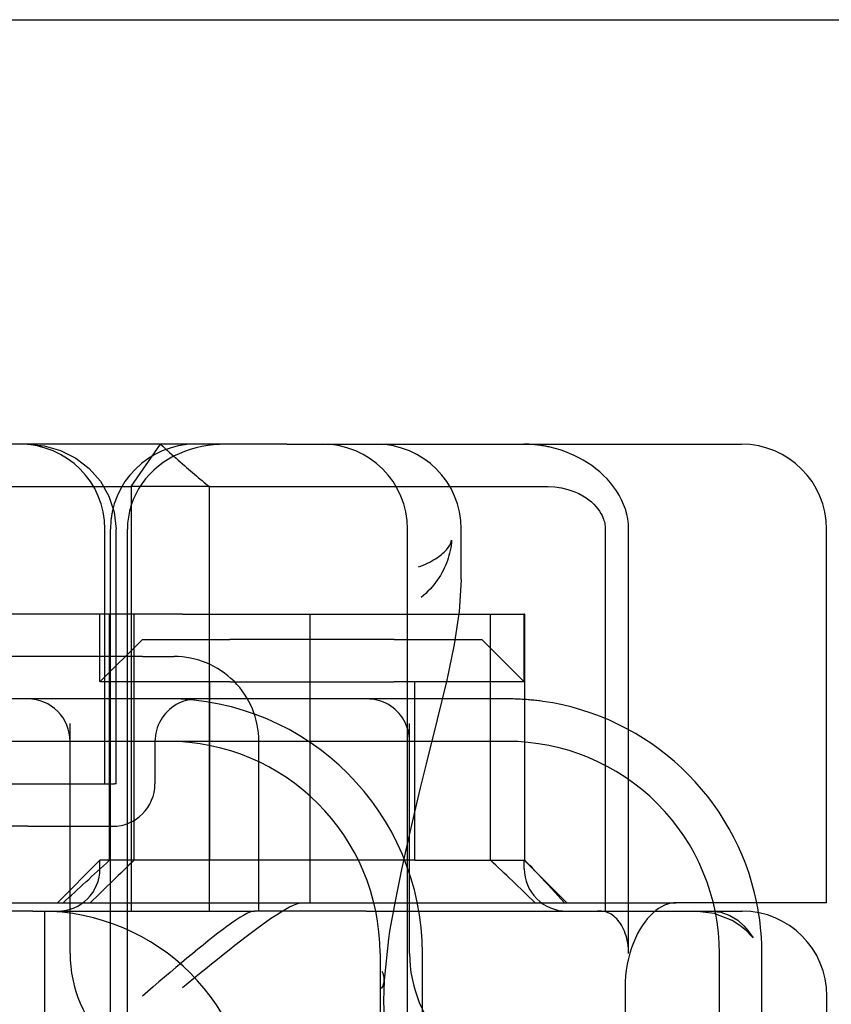
# Model space of a CAD drawing. Units: inches. Extents: x 0.82 to 7.37, y 0.79 to 10.27.
# Drawn here: x 4.81 to 4.89, y 9 to 9.09 of the extents above; entities that cross this region are included whole.
import ezdxf

# ---------------------------------------------------------------- set-up
doc = ezdxf.new("R2010")
doc.units = ezdxf.units.IN
doc.header["$MEASUREMENT"] = 0

msp = doc.modelspace()

# ---------------------------------------------------------------- linework, layer by layer
at = {"color": 7, "linetype": 'Continuous'}
for p, q in [((4.788583697027914, 9.091848447780421), (5.092127004114527, 9.091848447780427)), ((4.838983091858329, 9.052478369040271), (4.695478265185002, 9.052478369040271)), ((4.814918120746404, 9.05247836716296), (4.816482827150782, 9.052329937517632)), ((4.816482827150782, 9.052329937517632), (4.817995400610738, 9.05189392719446)), ((4.824545752234592, 9.048541361166254), (4.827287168684774, 9.05247836716296)), ((4.827287168684774, 9.05247836716296), (4.82749789691709, 9.052284182739529)), ((4.82749789691709, 9.052284182739529), (4.827706461547733, 9.052092912842427)), ((4.830569610552392, 9.052148044792206), (4.830035613947834, 9.051995869910142)), ((4.831109802285384, 9.052270407965322), (4.830569610552392, 9.052148044792206)), ((4.831652880385033, 9.052363442837242), (4.831109802285384, 9.052270407965322)), ((4.832196216615033, 9.052428205395765), (4.831652880385033, 9.052363442837242)), ((4.832738182407532, 9.052466061385116), (4.832196216615033, 9.052428205395765)), ((4.833277153887954, 9.05247836716296), (4.832738182407532, 9.052466061385116)), ((4.838983091858329, 9.052478369040271), (4.8440548729884, 9.052478369040271)), ((4.8440548729884, 9.052478369040271), (4.875351412224846, 9.052478369040271)), ((4.861078693842191, 9.052477883755211), (4.860975807777407, 9.05247836716296)), ((4.861181589293534, 9.052476438225243), (4.861078693842191, 9.052477883755211)), ((4.861284484744877, 9.052474025879777), (4.861181589293534, 9.052476438225243)), ((4.861387361423104, 9.052470651412092), (4.861284484744877, 9.052474025879777)), ((4.861490209941655, 9.052466310128912), (4.861387361423104, 9.052470651412092)), ((4.861593020913974, 9.052461011416788), (4.861490209941655, 9.052466310128912)), ((4.861695775566943, 9.052454755275726), (4.861593020913974, 9.052461011416788)), ((4.861798464514005, 9.052447537012446), (4.861695775566943, 9.052454755275726)), ((4.861901068982044, 9.052439366013504), (4.861798464514005, 9.052447537012446)), ((4.862003579584498, 9.052430232892345), (4.861901068982044, 9.052439366013504)), ((4.862105986934814, 9.052420147035523), (4.862003579584498, 9.052430232892345)), ((4.862208272259871, 9.052409108443042), (4.862105986934814, 9.052420147035523)), ((4.862310463719347, 9.052397117114902), (4.862208272259871, 9.052409108443042)), ((4.862412551926682, 9.05238416835782), (4.862310463719347, 9.052397117114902)), ((4.862514536881877, 9.052370266865077), (4.862412551926682, 9.05238416835782)), ((4.862616390425255, 9.052355426716511), (4.862514536881877, 9.052370266865077)), ((4.862718103170262, 9.052339638525565), (4.862616390425255, 9.052355426716511)), ((4.86281963757066, 9.052322911678795), (4.862718103170262, 9.052339638525565)), ((4.862921012399569, 9.052305246176202), (4.86281963757066, 9.052322911678795)), ((4.863022218270431, 9.052286646711064), (4.862921012399569, 9.052305246176202)), ((4.863123236410128, 9.052267113283383), (4.863022218270431, 9.052286646711064)), ((4.86322406681866, 9.052246655279715), (4.863123236410128, 9.052267113283383)), ((4.863324681336352, 9.052225277393342), (4.86322406681866, 9.052246655279715)), ((4.863425079963205, 9.05220297962426), (4.863324681336352, 9.052225277393342)), ((4.863885631442875, 9.052088158550683), (4.863425079963205, 9.05220297962426)), ((4.875351412224846, 9.052478369040271), (4.881191576742852, 9.052478369040271)), ((4.817995400610738, 9.05189392719446), (4.819403004189981, 9.051186302728999)), ((4.827706461547733, 9.052092912842427), (4.827912890736378, 9.051904519925426)), ((4.827912890736378, 9.051904519925426), (4.828117226722538, 9.051718947669173)), ((4.828489629033849, 9.051354148470029), (4.828002579300289, 9.051078507494259)), ((4.828117226722538, 9.051718947669173), (4.828319511745724, 9.051536163220714)), ((4.828319511745724, 9.051536163220714), (4.828519773965612, 9.05135611964726)), ((4.828993386841063, 9.05159936761057), (4.828489629033849, 9.051354148470029)), ((4.828519773965612, 9.05135611964726), (4.828718060314991, 9.051178774709296)), ((4.829509609997609, 9.051813202793662), (4.828993386841063, 9.05159936761057)), ((4.830035613947834, 9.051995869910142), (4.829509609997609, 9.051813202793662)), ((4.864340729332212, 9.05195393076796), (4.863885631442875, 9.052088158550683)), ((4.864789425588834, 9.051800526246769), (4.864340729332212, 9.05195393076796)), ((4.865230762783803, 9.051628170264507), (4.864789425588834, 9.051800526246769)), ((4.865663792874735, 9.05143708809857), (4.865230762783803, 9.051628170264507)), ((4.866087567819251, 9.05122750502636), (4.865663792874735, 9.05143708809857)), ((4.866501280373342, 9.050999566539524), (4.866087567819251, 9.05122750502636)), ((4.819403004189981, 9.051186302728999), (4.820654532772216, 9.050227723935917)), ((4.827086882998491, 9.05043696439875), (4.826662188171269, 9.050071461207743)), ((4.827534340229427, 9.050772712200164), (4.827086882998491, 9.05043696439875)), ((4.828002579300289, 9.051078507494259), (4.827534340229427, 9.050772712200164)), ((4.828718060314991, 9.051178774709296), (4.828914394260257, 9.051004090860593)), ((4.828914394260257, 9.051004090860593), (4.829108818040925, 9.050832025861634)), ((4.829108818040925, 9.050832025861634), (4.829301364509945, 9.050662542166192)), ((4.829301364509945, 9.050662542166192), (4.829492066520271, 9.050495606921308)), ((4.829492066520271, 9.050495606921308), (4.829680956924861, 9.050331177887474)), ((4.829680956924861, 9.050331177887474), (4.829868063883385, 9.050169217518455)), ((4.866904151452674, 9.05075330549102), (4.866501280373342, 9.050999566539524)), ((4.867294942031561, 9.05048896123808), (4.866904151452674, 9.05075330549102)), ((4.867672403697759, 9.050206777831221), (4.867294942031561, 9.05048896123808)), ((4.820654532772216, 9.050227723935917), (4.821696290551075, 9.04904268503892)), ((4.826262245698105, 9.049676437291092), (4.825891148118389, 9.049254525578386)), ((4.826662188171269, 9.050071461207743), (4.826262245698105, 9.049676437291092)), ((4.829868063883385, 9.050169217518455), (4.830053420248799, 9.050009697654575)), ((4.830053420248799, 9.050009697654575), (4.830237058874056, 9.049852580749603)), ((4.830237058874056, 9.049852580749603), (4.830419003225553, 9.049697829257305)), ((4.830419003225553, 9.049697829257305), (4.830599290849522, 9.049545419711286)), ((4.830599290849522, 9.049545419711286), (4.830777940519079, 9.049395309872034)), ((4.830777940519079, 9.049395309872034), (4.830954989780458, 9.049247476273154)), ((4.868035269265905, 9.049907004014234), (4.867672403697759, 9.050206777831221)), ((4.868382309096871, 9.049589888530912), (4.868035269265905, 9.049907004014234)), ((4.868712565761718, 9.049255257729929), (4.868382309096871, 9.049589888530912)), ((4.796970067318037, 9.048541361166256), (4.824545752234592, 9.048541361166254)), ((4.821696290551075, 9.04904268503892), (4.822479749020496, 9.047673791625826)), ((4.831817101230426, 9.048541361166254), (4.824545752234592, 9.048541361166254)), ((4.824545752234592, 9.048541361166254), (4.824545752234592, 9.009171282426097)), ((4.82555203523585, 9.048808316759695), (4.825246601324249, 9.048339124953172)), ((4.825891148118389, 9.049254525578386), (4.82555203523585, 9.048808316759695)), ((4.830954989780458, 9.049247476273154), (4.831130462100053, 9.049101886061692)), ((4.831130462100053, 9.049101886061692), (4.831304380944261, 9.048958506384691)), ((4.831304380944261, 9.048958506384691), (4.831476779166035, 9.048817309082482)), ((4.831476779166035, 9.048817309082482), (4.831647675538493, 9.048678270688665)), ((4.831647675538493, 9.048678270688665), (4.831817101230426, 9.048541361166254)), ((4.831817101230426, 9.009171282426097), (4.831817101230426, 9.048541361166254)), ((4.831817101230426, 9.048541361166254), (4.854120797278779, 9.048541361166254)), ((4.854120797278779, 9.048541361166254), (4.860862358322165, 9.048541361166254)), ((4.860862358322165, 9.048541361166254), (4.863233321965076, 9.048541363043567)), ((4.863233321965076, 9.048541363043567), (4.863853435548138, 9.048512386738304)), ((4.863853435548138, 9.048512386738304), (4.864469343953112, 9.04842611957487)), ((4.869024640663269, 9.048903130384401), (4.868712565761718, 9.049255257729929)), ((4.869316656489877, 9.048533961742402), (4.869024640663269, 9.048903130384401)), ((4.869586754703013, 9.048148192972167), (4.869316656489877, 9.048533961742402)), ((4.822479749020496, 9.047673791625826), (4.822975800463401, 9.046175443494871)), ((4.824976545350625, 9.047848268970249), (4.82474356158874, 9.04733706292908)), ((4.825246601324249, 9.048339124953172), (4.824976545350625, 9.047848268970249)), ((4.864469343953112, 9.04842611957487), (4.865072721302845, 9.048283523675483)), ((4.865072721302845, 9.048283523675483), (4.865621863119111, 9.048098739890122)), ((4.865621863119111, 9.048098739890122), (4.866083953994332, 9.047896215509699)), ((4.866083953994332, 9.047896215509699), (4.866461772349742, 9.04769304345676)), ((4.866461772349742, 9.04769304345676), (4.866760499565486, 9.047504636459921)), ((4.86983294535233, 9.04774641542687), (4.869586754703013, 9.048148192972167)), ((4.870053050756321, 9.04732935187149), (4.86983294535233, 9.04774641542687)), ((4.824550250115224, 9.046809425717722), (4.824398704132562, 9.046270205493506)), ((4.82474356158874, 9.04733706292908), (4.824550250115224, 9.046809425717722)), ((4.866760499565486, 9.047504636459921), (4.867022487792309, 9.04731549261826)), ((4.867022487792309, 9.04731549261826), (4.867262530245985, 9.04711812145831)), ((4.867262530245985, 9.04711812145831), (4.867480899136703, 9.04691372445952)), ((4.867480899136703, 9.04691372445952), (4.867677857288092, 9.04670350310135)), ((4.867677857288092, 9.04670350310135), (4.867853676910341, 9.046488658863247)), ((4.870244442678678, 9.046898921857188), (4.870053050756321, 9.04732935187149)), ((4.870405046690034, 9.046456383182766), (4.870244442678678, 9.046898921857188)), ((4.822975800463401, 9.046175443494871), (4.823152658431667, 9.044604354230897)), ((4.824398704132562, 9.046270205493506), (4.824289608859507, 9.045721542391709)), ((4.867853676910341, 9.046488658863247), (4.868008235978196, 9.046270965804723)), ((4.868008235978196, 9.046270965804723), (4.868135789918015, 9.046062602985081)), ((4.868135789918015, 9.046062602985081), (4.868236939469527, 9.045869878171455)), ((4.868236939469527, 9.045869878171455), (4.86831519520551, 9.045695213095868)), ((4.870532985478741, 9.046002632264535), (4.870405046690034, 9.046456383182766)), ((4.870625837312775, 9.045541480045138), (4.870532985478741, 9.046002632264535)), ((4.824223649514809, 9.045165548387933), (4.824201506623939, 9.044604354230897)), ((4.824289608859507, 9.045721542391709), (4.824223649514809, 9.045165548387933)), ((4.86831519520551, 9.045695213095868), (4.868374067698743, 9.045541015410507)), ((4.868374067698743, 9.045541015410507), (4.868417799673548, 9.045407078611088)), ((4.868417799673548, 9.045407078611088), (4.868453975468975, 9.045275873300117)), ((4.868453975468975, 9.045275873300117), (4.868483759018246, 9.045143673013973)), ((4.868483759018246, 9.045143673013973), (4.868507065842337, 9.045010449592981)), ((4.868507065842337, 9.045010449592981), (4.868523811462223, 9.044876174877468)), ((4.868523811462223, 9.044876174877468), (4.86853392078544, 9.044740816014478)), ((4.870682081569703, 9.045075418655786), (4.870625837312775, 9.045541480045138)), ((4.870700995484541, 9.044604354230897), (4.870682081569703, 9.045075418655786)), ((4.822119230191957, 9.020982306048145), (4.822119230191957, 9.04460435329224)), ((4.822633871546718, 8.918620101323736), (4.822633871546718, 9.04460435329224)), ((4.823152658431667, 9.020982306048145), (4.823152658431667, 9.044604354230897)), ((4.824201506623939, 8.91862010038508), (4.824201506623939, 9.044604354230897)), ((4.850192926664829, 8.918620101323736), (4.850192926664829, 9.04460435329224)), ((4.855178323976582, 9.039927616179241), (4.855178323976582, 9.04460435329224)), ((4.86853392078544, 9.044740816014478), (4.868537309332962, 9.044604354230897)), ((4.868537309332962, 9.044604354230897), (4.868537311520073, 9.009119972682832)), ((4.870700995484541, 9.00523427549074), (4.870700995484541, 9.044604354230897)), ((4.889065592490884, 9.009958684000901), (4.889065592490884, 9.04460435329224)), ((4.853973012940957, 9.04290661682997), (4.854045758767257, 9.043016092258632)), ((4.854045758767257, 9.043016092258632), (4.854110019144916, 9.043125741338624)), ((4.854110019144916, 9.043125741338624), (4.854165794073933, 9.043235465511081)), ((4.854165794073933, 9.043235465511081), (4.854213102327424, 9.043345142750747)), ((4.854234991781222, 9.04309332485977), (4.854198797212677, 9.042857525130415)), ((4.854213102327424, 9.043345142750747), (4.854251953291948, 9.04345467449876)), ((4.854262832312939, 9.043328871152053), (4.854234991781222, 9.04309332485977)), ((4.854251953291948, 9.04345467449876), (4.854282356354061, 9.04356395750298)), ((4.854282356354061, 9.04356395750298), (4.854262832312939, 9.043328871152053)), ((4.853083955691422, 9.042050586185576), (4.853225045048212, 9.042154640876861)), ((4.853225045048212, 9.042154640876861), (4.853357555090779, 9.042259756249225)), ((4.853357555090779, 9.042259756249225), (4.85348148581912, 9.04236582905053)), ((4.85348148581912, 9.04236582905053), (4.853596865392912, 9.042472741948796)), ((4.853596865392912, 9.042472741948796), (4.853703693812155, 9.042580386998605)), ((4.853703693812155, 9.042580386998605), (4.853801989849964, 9.042688656254535)), ((4.853801989849964, 9.042688656254535), (4.85389175350634, 9.04279743707789)), ((4.85389175350634, 9.04279743707789), (4.853973012940957, 9.04290661682997)), ((4.854039892168362, 9.042150914413241), (4.853970065561672, 9.04191642880204)), ((4.854101270872643, 9.042386085243196), (4.854039892168362, 9.042150914413241)), ((4.85415422983419, 9.042621697241385), (4.854101270872643, 9.042386085243196)), ((4.854198797212677, 9.042857525130415), (4.85415422983419, 9.042621697241385)), ((4.85119859037799, 9.041092917888642), (4.851426111162984, 9.041180250426436)), ((4.851426111162984, 9.041180250426436), (4.851644949381613, 9.041269746565902)), ((4.851644949381613, 9.041269746565902), (4.851855095647319, 9.04136130774818)), ((4.851855095647319, 9.04136130774818), (4.852056568733217, 9.041454811948011)), ((4.852056568733217, 9.041454811948011), (4.852249387412426, 9.041550160606533)), ((4.852249387412426, 9.041550160606533), (4.852433551684944, 9.041647231698494)), ((4.852433551684944, 9.041647231698494), (4.852609080323889, 9.04174592197175)), ((4.852609080323889, 9.04174592197175), (4.852775982715819, 9.041846118787602)), ((4.852775982715819, 9.041846118787602), (4.85293427763385, 9.04194770950735)), ((4.85293427763385, 9.04194770950735), (4.853083955691422, 9.042050586185576)), ((4.85370966366319, 9.041219401760822), (4.853605810782907, 9.040989984891066)), ((4.853804974775481, 9.041450433118595), (4.85370966366319, 9.041219401760822)), ((4.853891762892898, 9.041682853686986), (4.853804974775481, 9.041450433118595)), ((4.853970065561672, 9.04191642880204), (4.853891762892898, 9.041682853686986)), ((4.853242729323922, 9.04031381947552), (4.853104446548044, 9.040093240050338)), ((4.853372367079669, 9.040536961431098), (4.853242729323922, 9.04031381947552)), ((4.8534933785884, 9.040762426559839), (4.853372367079669, 9.040536961431098)), ((4.853605810782907, 9.040989984891066), (4.8534933785884, 9.040762426559839)), ((4.852637512208775, 9.039449204823622), (4.852464414688413, 9.039241217466309)), ((4.852801861456865, 9.039660698060434), (4.852637512208775, 9.039449204823622)), ((4.852957499978916, 9.039875453126232), (4.852801861456865, 9.039660698060434)), ((4.853104446548044, 9.040093240050338), (4.852957499978916, 9.039875453126232)), ((4.855170381082191, 9.039914792191784), (4.854998691545563, 9.036974861140784)), ((4.855170371695634, 9.039927628310167), (4.855170381082191, 9.039914792191784)), ((4.851684119489116, 9.038448963791826), (4.851466942691294, 9.038261997631674)), ((4.851892425989409, 9.038640599764696), (4.851684119489116, 9.038448963791826)), ((4.852091890351845, 9.038836680272892), (4.851892425989409, 9.038640599764696)), ((4.852282550122661, 9.039036961265895), (4.852091890351845, 9.038836680272892)), ((4.852464414688413, 9.039241217466309), (4.852282550122661, 9.039036961265895)), ((4.829304048320552, 9.036730337544208), (4.782060144084159, 9.036730337544208)), ((4.821654563169646, 9.030431124945784), (4.821654563169647, 9.036730337544208)), ((4.822535086002388, 9.013895691874913), (4.822535086002391, 9.036730337544208)), ((4.824834547762234, 9.030431124945784), (4.824834547762234, 9.036730337544208)), ((4.829304048320552, 9.036730337544208), (4.841148591070969, 9.036730337544208)), ((4.841148591070969, 9.036730337544208), (4.861024641909804, 9.036730337544208)), ((4.841148591070969, 9.009958684000901), (4.841148591070969, 9.036730337544208)), ((4.854998691545563, 9.036974861140784), (4.854527946263653, 9.033898454226366)), ((4.85790528072771, 9.030431124945784), (4.85790528072771, 9.036730337544208)), ((4.861070845013518, 9.036730337544208), (4.861024641909804, 9.036730337544208)), ((4.861024641909803, 9.030431124945784), (4.861024641909804, 9.036730337544208)), ((4.861070845013514, 9.013895691874918), (4.861070845013518, 9.036730337544208)), ((4.825591571043662, 9.034368132819798), (4.821654563169646, 9.030431124945784)), ((4.825591571043662, 9.034368132819798), (4.833715619574749, 9.034368132819798)), ((4.848963585504701, 9.034368132819798), (4.833715619574749, 9.034368132819798)), ((4.848963585504701, 9.034368132819798), (4.857087634035787, 9.034368132819798)), ((4.854527946263653, 9.033898454226366), (4.853825343606846, 9.030589316987134)), ((4.857087634035787, 9.034368132819798), (4.861024641909803, 9.030431124945784)), ((4.825591571043662, 9.032793329670193), (4.799535588686727, 9.03279332779288)), ((4.825591571043662, 9.032793329670193), (4.828527527919679, 9.032793329670193)), ((4.831809623833506, 9.030431124945784), (4.821654563169646, 9.030431124945784)), ((4.824834547760046, 9.013895691872804), (4.824834547762234, 9.030431124945784)), ((4.833715619574749, 9.030431124945784), (4.831809623833506, 9.030431124945784)), ((4.831809623833506, 9.030431124945784), (4.831809623833506, 9.013895691874916)), ((4.833715619574749, 9.030431124945784), (4.848963585504701, 9.030431124945784)), ((4.850869581245944, 9.030431124945784), (4.848963585504701, 9.030431124945784)), ((4.861024641909803, 9.030431124945784), (4.850869581245944, 9.030431124945784)), ((4.850869581245944, 9.013895691874916), (4.850869581245944, 9.030431124945784)), ((4.853825343606846, 9.030589316987134), (4.852943166704495, 9.026936326653457)), ((4.857905280728597, 9.013895691874074), (4.85790528072771, 9.030431124945784)), ((4.814951656734274, 9.028856321796177), (4.730719674329428, 9.028856321796177)), ((4.830699688230337, 9.028856321796177), (4.814951656734274, 9.028856321796177)), ((4.828958872466441, 9.028446009053479), (4.828731422080635, 9.028325086717048)), ((4.829193691300461, 9.028552232039713), (4.828958872466441, 9.028446009053479)), ((4.829434846061288, 9.028643319200802), (4.829193691300461, 9.028552232039713)), ((4.829681308920795, 9.028718829368502), (4.829434846061288, 9.028643319200802)), ((4.829932052050856, 9.028778321374578), (4.829681308920795, 9.028718829368502)), ((4.830186047623343, 9.028821363437352), (4.829932052050856, 9.028778321374578)), ((4.830442267810132, 9.028847509695309), (4.830186047623343, 9.028821363437352)), ((4.830699688230337, 9.028856321796177), (4.830442267810132, 9.028847509695309)), ((4.845365352702768, 9.028856321796177), (4.830699688230337, 9.028856321796177)), ((4.846447719726399, 9.028856321796177), (4.845365352702768, 9.028856321796177)), ((4.859449835005574, 9.02885632367349), (4.846447719726399, 9.028856321796177)), ((4.846705141700026, 9.028847509695309), (4.846447719726399, 9.028856321796177)), ((4.846961357193535, 9.028821358744073), (4.846705141700026, 9.028847509695309)), ((4.847215348072744, 9.028778316681299), (4.846961357193535, 9.028821358744073)), ((4.847466091202805, 9.028718815288663), (4.847215348072744, 9.028778316681299)), ((4.847712544675754, 9.028643300427685), (4.847466091202805, 9.028718815288663)), ((4.847953694743301, 9.028552213266599), (4.847712544675754, 9.028643300427685)), ((4.848188508884041, 9.028445980893805), (4.847953694743301, 9.028552213266599)), ((4.848415954576568, 9.028325058557375), (4.848188508884041, 9.028445980893805)), ((4.859586249856364, 9.028855924744764), (4.859449835005574, 9.02885632367349)), ((4.859722833665204, 9.02885472795859), (4.859586249856364, 9.028855924744764)), ((4.859859567658974, 9.028852733314965), (4.859722833665204, 9.02885472795859)), ((4.859996442451118, 9.02884994550717), (4.859859567658974, 9.028852733314965)), ((4.860133448655078, 9.028846355148644), (4.859996442451118, 9.02884994550717)), ((4.860270576884294, 9.028841962239392), (4.860133448655078, 9.028846355148644)), ((4.860407798979092, 9.02883677147269), (4.860270576884294, 9.028841962239392)), ((4.860545124326031, 9.028830778155259), (4.860407798979092, 9.02883677147269)), ((4.860682524765437, 9.02882398698038), (4.860545124326031, 9.028830778155259)), ((4.860819990910749, 9.028816388561488), (4.860682524765437, 9.02882398698038)), ((4.860957513375411, 9.02880798759187), (4.860819990910749, 9.028816388561488)), ((4.861095082772865, 9.028798784071524), (4.860957513375411, 9.02880798759187)), ((4.861232689716551, 9.028788778000449), (4.861095082772865, 9.028798784071524)), ((4.861370306046795, 9.028777964685364), (4.861232689716551, 9.028788778000449)), ((4.861507931763598, 9.028766344126273), (4.861370306046795, 9.028777964685364)), ((4.861645557480401, 9.028753916323174), (4.861507931763598, 9.028766344126273)), ((4.861783164424087, 9.028740681276066), (4.861645557480401, 9.028753916323174)), ((4.861920743208098, 9.028726638984951), (4.861783164424087, 9.028740681276066)), ((4.862058284445877, 9.028711789449828), (4.861920743208098, 9.028726638984951)), ((4.862195769364305, 9.028696127977417), (4.862058284445877, 9.028711789449828)), ((4.862333188576828, 9.02867965456772), (4.862195769364305, 9.028696127977417)), ((4.862470532696883, 9.028662373914013), (4.862333188576828, 9.02867965456772)), ((4.862607782951357, 9.028644276629741), (4.862470532696883, 9.028662373914013)), ((4.862744929953689, 9.02862537210146), (4.862607782951357, 9.028644276629741)), ((4.827740473741487, 9.027515486682951), (4.827578095670627, 9.027316289837424)), ((4.827915791182872, 9.027703208461041), (4.827740473741487, 9.027515486682951)), ((4.82810351765424, 9.027878530595704), (4.827915791182872, 9.027703208461041)), ((4.828302714499768, 9.028040908666565), (4.82810351765424, 9.027878530595704)), ((4.828512358584608, 9.028189906198667), (4.828302714499768, 9.028040908666565)), ((4.828731422080635, 9.028325086717048), (4.828512358584608, 9.028189906198667)), ((4.848635018072596, 9.028189873345713), (4.848415954576568, 9.028325058557375)), ((4.848844657464157, 9.028040871120332), (4.848635018072596, 9.028189873345713)), ((4.849043849616405, 9.027878488356194), (4.848844657464157, 9.028040871120332)), ((4.849231571394493, 9.027703170914808), (4.849043849616405, 9.027878488356194)), ((4.849406893529157, 9.02751544444344), (4.849231571394493, 9.027703170914808)), ((4.849569280986577, 9.027316252291191), (4.849406893529157, 9.02751544444344)), ((4.81888866460829, 9.02491931392216), (4.81888866460829, 9.02656630358543)), ((4.827172995283714, 9.026660127177472), (4.827066772297478, 9.02642531303673)), ((4.827293912926863, 9.026887582256558), (4.827172995283714, 9.026660127177472)), ((4.827429093445247, 9.027106645752584), (4.827293912926863, 9.026887582256558)), ((4.827578095670627, 9.027316289837424), (4.827429093445247, 9.027106645752584)), ((4.849718283211957, 9.02710661289963), (4.849569280986577, 9.027316252291191)), ((4.849853459037061, 9.026887554096882), (4.849718283211957, 9.02710661289963)), ((4.849974386066769, 9.026660103711075), (4.849853459037061, 9.026887554096882)), ((4.850080613746284, 9.026425289570335), (4.849974386066769, 9.026660103711075)), ((4.850384727600416, 9.005234274552082), (4.850384727600416, 9.02656630358543)), ((4.852943166704495, 9.026936326653457), (4.851920153882427, 9.022844078247461)), ((4.826840678269335, 9.025686952286337), (4.82679764089984, 9.02543295671385)), ((4.826900174968691, 9.025937695416397), (4.826840678269335, 9.025686952286337)), ((4.826975685136391, 9.026184158275905), (4.826900174968691, 9.025937695416397)), ((4.827066772297478, 9.02642531303673), (4.826975685136391, 9.026184158275905)), ((4.850171710293929, 9.026184144196067), (4.850080613746284, 9.026425289570335)), ((4.850247225154908, 9.02593768602984), (4.850171710293929, 9.026184144196067)), ((4.850306726547544, 9.025686947593059), (4.850247225154908, 9.02593768602984)), ((4.850349763917039, 9.02543295202057), (4.850306726547544, 9.025686947593059)), ((4.859449838760198, 9.02491931392216), (4.686221492303504, 9.02491931392216)), ((4.81888866460829, 9.005234274552082), (4.81888866460829, 9.02491931392216)), ((4.826762680663704, 9.024919314860817), (4.82676268035632, 9.020982306048145)), ((4.826771494641884, 9.025176731833781), (4.826762680663704, 9.024919314860817)), ((4.82679764089984, 9.02543295671385), (4.826771494641884, 9.025176731833781)), ((4.836401543667709, 9.009171282426097), (4.836401543667709, 9.02491931392216)), ((4.850375914868274, 9.025176731833781), (4.850349763917039, 9.02543295202057)), ((4.850384728846453, 9.024919314860817), (4.850375914868274, 9.025176731833781)), ((4.851920153882427, 9.022844078247461), (4.851368947023349, 9.020607730748605)), ((4.803320550708475, 9.020982306048145), (4.818234584064727, 9.020982306048145)), ((4.818234584064727, 9.020982306048145), (4.822907830803259, 9.020982306048145)), ((4.822907830803259, 9.020982306048145), (4.823011166106596, 9.020982306048145)), ((4.823152658431667, 9.020982306048145), (4.823011166106596, 9.020982306048145)), ((4.851368947023349, 9.020607730748605), (4.850797756181794, 9.018227632803699)), ((4.850797756181794, 9.018227632803699), (4.850216240126183, 9.015703500469357)), ((4.814951656734274, 9.01704529817413), (4.730719674329428, 9.01704529817413)), ((4.814951656734274, 9.01704529817413), (4.822825672482305, 9.01704529817413)), ((4.850216240126183, 9.015703500469357), (4.849635493768349, 9.013039419245052)), ((4.821654563169647, 9.013895691874916), (4.817717555295631, 9.009958684000901)), ((4.831809623833506, 9.013895691874916), (4.821654563169647, 9.013895691874916)), ((4.821654563169646, 9.013108290300114), (4.821654563169647, 9.013895691874916)), ((4.850869581245944, 9.013895691874916), (4.831809623833506, 9.013895691874916)), ((4.850869581245944, 9.013895691874916), (4.861024641909804, 9.013895691874916)), ((4.861024641909804, 9.013895691874916), (4.861070845013514, 9.013895691874918)), ((4.861024641909803, 9.013108290300114), (4.861024641909804, 9.013895691874916)), ((4.861024641909804, 9.013895691874916), (4.86496164978382, 9.009958684000901)), ((4.849635493768349, 9.013039419245052), (4.849066621406677, 9.01023948401681)), ((4.849066621406677, 9.01023948401681), (4.848520717953001, 9.00730778263074)), ((4.803231815481222, 9.009958684000901), (4.837716050202294, 9.009958684000901)), ((4.837716050202294, 9.009958684000901), (4.840461889424558, 9.009958684000901)), ((4.838456881997959, 9.009116450376856), (4.838868951904359, 9.009360205214312)), ((4.838868951904359, 9.009360205214312), (4.839254579876218, 9.00956758479198)), ((4.839254579876218, 9.00956758479198), (4.839609692147264, 9.009734153961091)), ((4.839609692147264, 9.009734153961091), (4.839931285018863, 9.00985687617006)), ((4.839931285018863, 9.00985687617006), (4.84021634540582, 9.009932728947136)), ((4.84021634540582, 9.009932728947136), (4.840461889424558, 9.009958684000901)), ((4.840461889424558, 9.009958684000901), (4.875115938332002, 9.009958684000901)), ((4.873218949116926, 9.009218188934897), (4.872951610551911, 9.008989851519338)), ((4.87349091525515, 9.009416275819914), (4.873218949116926, 9.009218188934897)), ((4.873765641041494, 9.009583173518564), (4.87349091525515, 9.009416275819914)), ((4.874041267937429, 9.009719100268326), (4.873765641041494, 9.009583173518564)), ((4.874315956177541, 9.009824337665949), (4.874041267937429, 9.009719100268326)), ((4.874587865996415, 9.009899160268258), (4.874315956177541, 9.009824337665949)), ((4.874855138855523, 9.009943849672002), (4.874587865996415, 9.009899160268258)), ((4.875115938332002, 9.009958684000901), (4.874855138855523, 9.009943849672002)), ((4.882808273364447, 9.009958684000901), (4.875115938332002, 9.009958684000901)), ((4.889065592490884, 9.009958684000901), (4.882808273364447, 9.009958684000901)), ((4.815428357562291, 9.009171282426097), (4.809858475034399, 9.009171282426097)), ((4.815428357562291, 9.009171282426097), (4.833238276304664, 9.009171282426097)), ((4.816536452933425, 8.954053172189877), (4.816536452933425, 9.009171282426097)), ((4.833238276304664, 9.009171282426097), (4.835995208165113, 9.009171282426097)), ((4.83424898650126, 9.008331851440609), (4.833852817424505, 9.008058141749196)), ((4.834622792103025, 9.008575402120426), (4.83424898650126, 9.008331851440609)), ((4.834967940542509, 9.008782279517227), (4.834622792103025, 9.008575402120426)), ((4.835280494158528, 9.008948175200786), (4.834967940542509, 9.008782279517227)), ((4.835557712076084, 9.009070214537644), (4.835280494158528, 9.008948175200786)), ((4.835796862806728, 9.009145539320818), (4.835557712076084, 9.009070214537644)), ((4.835995208165113, 9.009171282426097), (4.835796862806728, 9.009145539320818)), ((4.84634693120782, 9.009171282426097), (4.835995208165113, 9.009171282426097)), ((4.837126281049175, 9.00823244309565), (4.837578975979604, 9.008545975260366)), ((4.837578975979604, 9.008545975260366), (4.838024706083825, 9.008842841590942)), ((4.838024706083825, 9.008842841590942), (4.838456881997959, 9.009116450376856)), ((4.84634693120782, 9.009171282426097), (4.873160285048512, 9.009171282426097)), ((4.868680078883676, 9.009078803238426), (4.868537311520073, 9.009119972682832)), ((4.868821759593635, 9.009026498989314), (4.868680078883676, 9.009078803238426)), ((4.868959939117373, 9.0089636113958), (4.868821759593635, 9.009026498989314)), ((4.869092580571754, 9.00889069661145), (4.868959939117373, 9.0089636113958)), ((4.869218566956349, 9.008807656077407), (4.869092580571754, 9.00889069661145)), ((4.869344975736064, 9.008709336573203), (4.869218566956349, 9.008807656077407)), ((4.869471957095831, 9.008596125294362), (4.869344975736064, 9.008709336573203)), ((4.869597380286932, 9.00847001923115), (4.869471957095831, 9.008596125294362)), ((4.869719114560647, 9.00833301537383), (4.869597380286932, 9.00847001923115)), ((4.869835047941375, 9.008187115405947), (4.869719114560647, 9.00833301537383)), ((4.872437809127389, 9.008450326231978), (4.872194828680986, 9.008143148767187)), ((4.872690645459935, 9.008733227710543), (4.872437809127389, 9.008450326231978)), ((4.872951610551911, 9.008989851519338), (4.872690645459935, 9.008733227710543)), ((4.873160285048512, 9.009171282426097), (4.876485389188328, 9.009171282426097)), ((4.876485389188328, 9.009171282426097), (4.88123700672899, 9.009171282426097)), ((4.878633622779487, 9.008954297583392), (4.876851190463631, 9.00917128195677)), ((4.878354363285516, 9.00917128195677), (4.879252206353557, 9.009069482386101)), ((4.880299520974889, 9.008310579153017), (4.878633622779487, 9.008954297583392)), ((4.879252206353557, 9.009069482386101), (4.880092556752424, 9.008778151778245)), ((4.880092556752424, 9.008778151778245), (4.880825693883161, 9.00832925136398)), ((4.881031268895008, 9.007851200993125), (4.880299520974889, 9.008310579153017)), ((4.880825693883161, 9.00832925136398), (4.881397682582166, 9.007815412393224)), ((4.833019586730058, 9.007446736545532), (4.832594516440506, 9.007121428943513)), ((4.833440831997129, 9.00776089760965), (4.833019586730058, 9.007446736545532)), ((4.833852817424505, 9.008058141749196), (4.833440831997129, 9.00776089760965)), ((4.835717541696384, 9.007201813081576), (4.836203582374935, 9.007565023605737)), ((4.836203582374935, 9.007565023605737), (4.836671999790403, 9.007907980283873)), ((4.836671999790403, 9.007907980283873), (4.837126281049175, 9.00823244309565)), ((4.869943059066954, 9.008034316317762), (4.869835047941375, 9.008187115405947)), ((4.87004206848319, 9.007874904399301), (4.869943059066954, 9.008034316317762)), ((4.870137745671252, 9.007699014377865), (4.87004206848319, 9.007874904399301)), ((4.870229818420952, 9.007507906398894), (4.870137745671252, 9.007699014377865)), ((4.870316465739996, 9.007305428951264), (4.870229818420952, 9.007507906398894)), ((4.871745437819055, 9.00746395618661), (4.871537459848301, 9.00708662123895)), ((4.871963468793675, 9.007813699346347), (4.871745437819055, 9.00746395618661)), ((4.872194828680986, 9.008143148767187), (4.871963468793675, 9.007813699346347)), ((4.881654808571825, 9.007340985233848), (4.881031268895008, 9.007851200993125)), ((4.881397682582166, 9.007815412393224), (4.881778035308299, 9.007367241783863)), ((4.832154582535993, 9.006777716647441), (4.831696786011164, 9.006413952316345)), ((4.832594516440506, 9.007121428943513), (4.832154582535993, 9.006777716647441)), ((4.834701071305404, 9.006423463246472), (4.835215999116914, 9.006820556899212)), ((4.835215999116914, 9.006820556899212), (4.835717541696384, 9.007201813081576)), ((4.848412875785469, 9.006593566454761), (4.848038474137256, 9.00277331938658)), ((4.848418958275204, 9.006598250347318), (4.848412875785469, 9.006593566454761)), ((4.84852114973468, 9.007290438617767), (4.848418958275204, 9.006598250347318)), ((4.848520717953001, 9.00730778263074), (4.84852114973468, 9.007290438617767)), ((4.870395913568873, 9.007095437563768), (4.870316465739996, 9.007305428951264)), ((4.870466340915291, 9.006881790111843), (4.870395913568873, 9.007095437563768)), ((4.870525964333183, 9.0066683256978), (4.870466340915291, 9.006881790111843)), ((4.870576295058425, 9.006446570606201), (4.870525964333183, 9.0066683256978)), ((4.871338164443911, 9.00667687919899), (4.871150639783545, 9.006237719685531)), ((4.871537459848301, 9.00708662123895), (4.871338164443911, 9.00667687919899)), ((4.882090842361392, 9.006889219572683), (4.881654808571825, 9.007340985233848)), ((4.881778035308299, 9.007367241783863), (4.882021700973452, 9.007028039729022)), ((4.882021700973452, 9.007028039729022), (4.882186144087124, 9.006783944628827)), ((4.882253257978486, 9.006685129983676), (4.882090842361392, 9.006889219572683)), ((4.882186144087124, 9.006783944628827), (4.882253257978486, 9.006685129983676)), ((4.830735977910502, 9.005635004088154), (4.830237133966523, 9.005224194327198)), ((4.831223224761784, 9.006032318325014), (4.830735977910502, 9.005635004088154)), ((4.831696786011164, 9.006413952316345), (4.831223224761784, 9.006032318325014)), ((4.833097199486802, 9.00515922291775), (4.833639554821467, 9.005590586894598)), ((4.833639554821467, 9.005590586894598), (4.834174884317294, 9.006012737964541)), ((4.834174884317294, 9.006012737964541), (4.834701071305404, 9.006423463246472)), ((4.870619163469872, 9.006210569065844), (4.870576295058425, 9.006446570606201)), ((4.870653828029424, 9.005965830986414), (4.870619163469872, 9.006210569065844)), ((4.870679528425864, 9.00571786393095), (4.870653828029424, 9.005965830986414)), ((4.870695504347975, 9.005472175462497), (4.870679528425864, 9.00571786393095)), ((4.870977974044861, 9.00577213231737), (4.870823283565192, 9.005283111406582)), ((4.871150639783545, 9.006237719685531), (4.870977974044861, 9.00577213231737)), ((4.829728776745775, 9.00480207611021), (4.829212994757466, 9.00437083415862)), ((4.830237133966523, 9.005224194327198), (4.829728776745775, 9.00480207611021)), ((4.832000427090144, 9.00427827800117), (4.832550010074647, 9.004720964513885)), ((4.832550010074647, 9.004720964513885), (4.833097199486802, 9.00515922291775)), ((4.847638815138151, 9.005234274552082), (4.847638815138151, 8.957990180063893)), ((4.851575823012166, 8.957990180063893), (4.851575823012166, 9.005234274552082)), ((4.870689628362522, 9.004773672384998), (4.870579092252778, 9.004247825659625)), ((4.870823283565192, 9.005283111406582), (4.870689628362522, 9.004773672384998)), ((4.870700995484541, 9.00523427549074), (4.870695504347975, 9.005472175462497)), ((4.879134878130277, 8.957990180063893), (4.879134878130277, 9.005234274552082)), ((4.883071886004292, 8.989759910123869), (4.883071886004292, 9.005234274552082)), ((4.828691937523431, 9.003932754099358), (4.828168017389133, 9.003490264704366)), ((4.829212994757466, 9.00437083415862), (4.828691937523431, 9.003932754099358)), ((4.830904067702048, 9.003389478881987), (4.83145094735778, 9.003833629697786)), ((4.83145094735778, 9.003833629697786), (4.832000427090144, 9.00427827800117)), ((4.870579092252778, 9.004247825659625), (4.87049225720257, 9.003710752610605)), ((4.827643693632833, 9.003045815865343), (4.827121425532786, 9.002601848087432)), ((4.828168017389133, 9.003490264704366), (4.827643693632833, 9.003045815865343)), ((4.829828119384827, 9.00251253498585), (4.830362294333993, 9.002948294218589)), ((4.830362294333993, 9.002948294218589), (4.830904067702048, 9.003389478881987)), ((4.870429611312928, 9.00316770501727), (4.870391661457994, 9.002623927619032)), ((4.87049225720257, 9.003710752610605), (4.870429611312928, 9.00316770501727)), ((4.826603677060527, 9.002160804222408), (4.826092902801034, 9.001725129468692)), ((4.827121425532786, 9.002601848087432), (4.826603677060527, 9.002160804222408)), ((4.829304049065599, 9.002084667501945), (4.829828119384827, 9.00251253498585)), ((4.848035385959597, 9.00272170035622), (4.847964386033128, 9.000854742083481)), ((4.870391661457994, 9.002623927619032), (4.870378905125357, 9.002084667501945)), ((4.870378905125357, 9.002084667501945), (4.870378905125357, 8.96113978711403)), ((4.826092902801034, 9.001725129468692), (4.825591571419125, 9.001297266678066)), ((4.889111022477021, 8.961927187937908), (4.889111022477021, 9.001297266678066)), ((4.847964386033128, 9.000854742083481), (4.84803638093477, 8.99921380509306))]:
    msp.add_line(p, q, dxfattribs=at)
for centre, radius, start, end in [((4.814245214443925, 9.04460435329224), 0.007874015748031482, 0, 90), ((4.83050788729475, 9.04460435329224), 0.00787401574803237, 90.00000000000647, 180), ((4.842318910916798, 9.04460435329224), 0.007874015748031482, 0, 90), ((4.847304308228551, 9.04460435329224), 0.007874015748031482, 0, 90), ((4.881191576742852, 9.04460435329224), 0.00787401574803237, 0, 90), ((4.828527527919679, 9.024919313922162), 0.007874015748031482, 359.9999999999879, 90), ((4.814951656734274, 9.024919313922162), 0.003937007874015741, 359.999999999975, 90), ((4.827953775768072, 9.005234274552082), 0.02362204724409445, 0, 90), ((4.859449838760199, 9.005234274552082), 0.02362204724409307, 11.53695903281705, 81.98153690216776), ((4.827953775768072, 9.005234274552082), 0.01968503937007871, 0, 90), ((4.859449838760199, 9.005234274552082), 0.01968503937007782, 0, 90.00000000000259), ((4.822825672482304, 9.020982306048147), 0.003937007874016629, 270.0000000000138, 359.999999999975), ((4.81771755529563, 9.013108290300114), 0.003937007874016629, 270.0000000000008, 0), ((4.86496164978382, 9.013108290300114), 0.003937007874016629, 180, 270.0000000000008), ((4.859449838760199, 9.005234274552082), 0.02362204724409307, 9.225411020653894, 11.53695903281705), ((4.816142709493032, 8.989486243056252), 0.01968508202307095, 359.9999999993235, 89.99987585310888), ((4.88123700672899, 9.001297266678066), 0.007874015748031482, 0, 90), ((4.859449838760199, 9.005234274552082), 0.02362204724409356, 0, 9.225411020653894), ((4.830699688230338, 9.005234274552082), 0.01181102362204811, 180, 269.9999999999965), ((4.862195751222463, 9.005234274552082), 0.01181102362204722, 180, 270.0000000000008)]:
    msp.add_arc(centre, radius, start, end, dxfattribs=at)
for centre, major_axis, ratio, start_param, end_param in [((4.841522840441479, 9.036963676119022), (0.03969095700121805, 0.03969095700121628), 0.06060398696917347, 4.026334788787391, 4.154036120310062), ((3.181561539031073, 7.358576701839668), (1.661959327419957, 1.672590541211974), 0.003131783470945803, 0.1469788705121602, 0.1625593851468121), ((6.478679483676554, 7.369475869518059), (1.639806637673277, -1.661402560801936), 0.004700109555323058, 2.978027266208441, 2.993774920686447), ((4.860438317486767, 9.013861056880103), (-0.003922767455712517, 0.003922767455712517), 0.08528523995006289, 4.300350370632893, 4.636107020972219), ((4.828520192842235, 9.035356342435714), (0.07060981420281642, -0.07060981420281642), 0.08528523995012392, 1.11917508116288, 1.158757717042037), ((4.867805299179965, 9.003747758746037), (0.002503190987683368, 0.004817632105632796), 0.9951257341893791, 0.3454318012114232, 0.4772309199788349), ((4.845080542037153, 9.002967678200427), (-0.002953667228481116, 0.000260143790976386), 0.6935835903984475, 2.785178231123971, 3.569078091775021)]:
    msp.add_ellipse(centre, major_axis=major_axis, ratio=ratio, start_param=start_param, end_param=end_param, dxfattribs=at)

doc.saveas('drawing.dxf')
